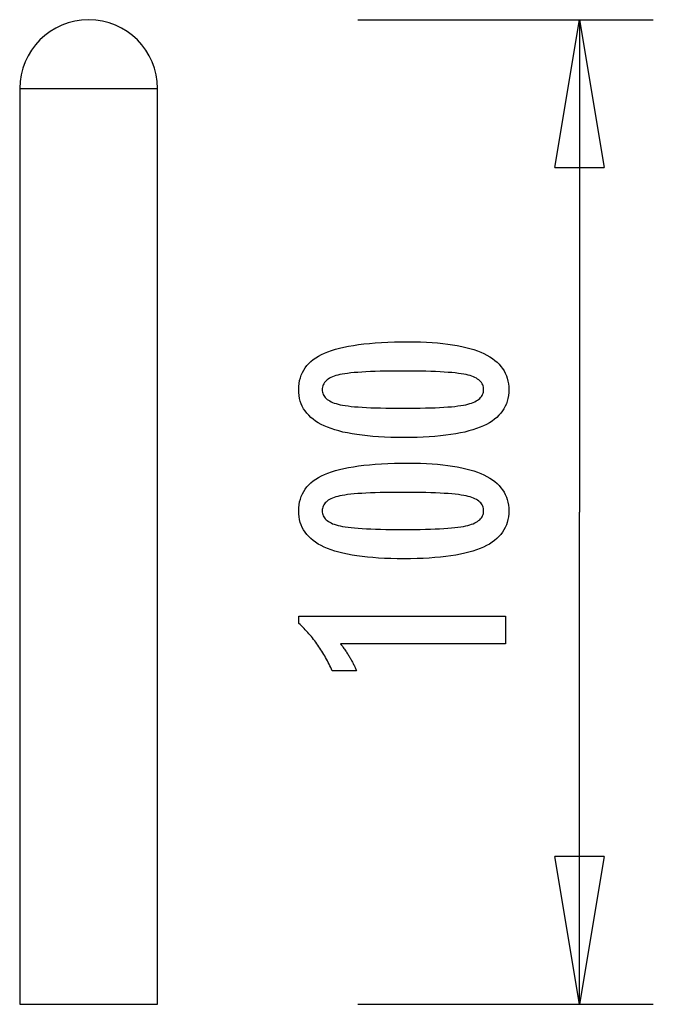
# Model space of a CAD drawing. Extents: x -3.21 to 3.21, y -4.98 to 4.98.
import ezdxf

# ---------------------------------------------------------------- set-up
doc = ezdxf.new("R2010")
doc.units = 0
doc.layers.get('0').update_dxf_attribs({"linetype": 'CONTINUOUS'})

msp = doc.modelspace()

# ---------------------------------------------------------------- linework, layer by layer
at = {"color": 0}
for points in [[(-2.5078, 4.983), (-2.5078, 4.983), (-2.5788, 4.9793), (-2.648, 4.9687), (-2.7147, 4.9514), (-2.7788, 4.928), (-2.8396, 4.8984), (-2.8972, 4.8635), (-2.9509, 4.8232), (-3.0006, 4.7782), (-3.0456, 4.7285), (-3.0859, 4.6748), (-3.1208, 4.6172), (-3.1504, 4.5564), (-3.1738, 4.4923), (-3.1911, 4.4256), (-3.2017, 4.3564), (-3.2054, 4.2854), (-3.2054, 4.2854), (-3.2054, 4.2854), (-3.2054, 4.2854), (-3.2054, 4.2854), (-3.2054, 4.2854), (-3.2054, 4.2854), (-3.2054, 4.2854), (-3.2054, 4.2854), (-3.2054, 4.2854), (-3.2054, 4.2854), (-3.2054, 4.2854), (-3.2054, 4.2854), (-3.2054, 4.2854), (-3.2054, 4.2854), (-3.2054, 4.2854), (-3.2054, 4.2854), (-3.2054, 4.2854)], [(-2.5078, 4.983), (-2.5078, 4.983), (-2.5788, 4.9793), (-2.648, 4.9687), (-2.7147, 4.9514), (-2.7788, 4.928), (-2.8396, 4.8984), (-2.8972, 4.8635), (-2.9509, 4.8232), (-3.0006, 4.7782), (-3.0456, 4.7285), (-3.0859, 4.6748), (-3.1208, 4.6172), (-3.1504, 4.5564), (-3.1738, 4.4923), (-3.1911, 4.4256), (-3.2017, 4.3564), (-3.2054, 4.2854), (-3.2054, 4.2854), (-3.2054, 4.2854), (-3.2054, 4.2854), (-3.2054, 4.2854), (-3.2054, 4.2854), (-3.2054, 4.2854), (-3.2054, 4.2854), (-3.2054, 4.2854), (-3.2054, 4.2854), (-3.2054, 4.2854), (-3.2054, 4.2854), (-3.2054, 4.2854), (-3.2054, 4.2854), (-3.2054, 4.2854), (-3.2054, 4.2854), (-3.2054, 4.2854), (-3.2054, 4.2854)], [(-1.8101, 4.2854), (-1.8101, 4.2854), (-1.8136, 4.3564), (-1.8242, 4.4256), (-1.8413, 4.4923), (-1.8649, 4.5564), (-1.8942, 4.6172), (-1.9293, 4.6748), (-1.9695, 4.7285), (-2.0147, 4.7782), (-2.0642, 4.8232), (-2.118, 4.8635), (-2.1754, 4.8984), (-2.2365, 4.928), (-2.3005, 4.9514), (-2.3673, 4.9687), (-2.4365, 4.9793), (-2.5078, 4.983), (-2.5078, 4.983), (-2.5078, 4.983), (-2.5078, 4.983), (-2.5078, 4.983), (-2.5078, 4.983), (-2.5078, 4.983), (-2.5078, 4.983), (-2.5078, 4.983), (-2.5078, 4.983), (-2.5078, 4.983), (-2.5078, 4.983), (-2.5078, 4.983), (-2.5078, 4.983), (-2.5078, 4.983), (-2.5078, 4.983), (-2.5078, 4.983), (-2.5078, 4.983)], [(-1.8101, 4.2854), (-1.8101, 4.2854), (-1.8136, 4.3564), (-1.8242, 4.4256), (-1.8413, 4.4923), (-1.8649, 4.5564), (-1.8942, 4.6172), (-1.9293, 4.6748), (-1.9695, 4.7285), (-2.0147, 4.7782), (-2.0642, 4.8232), (-2.118, 4.8635), (-2.1754, 4.8984), (-2.2365, 4.928), (-2.3005, 4.9514), (-2.3673, 4.9687), (-2.4365, 4.9793), (-2.5078, 4.983), (-2.5078, 4.983), (-2.5078, 4.983), (-2.5078, 4.983), (-2.5078, 4.983), (-2.5078, 4.983), (-2.5078, 4.983), (-2.5078, 4.983), (-2.5078, 4.983), (-2.5078, 4.983), (-2.5078, 4.983), (-2.5078, 4.983), (-2.5078, 4.983), (-2.5078, 4.983), (-2.5078, 4.983), (-2.5078, 4.983), (-2.5078, 4.983), (-2.5078, 4.983)], [(0.2157, 4.983), (3.2055, 4.983)], [(2.2091, 3.488), (2.4582, 4.983)], [(2.4582, 4.983), (2.4582, 0)], [(2.4582, 4.983), (2.7074, 3.488)], [(2.4582, 4.983), (2.4582, 3.488)], [(-3.2055, 4.2854), (-3.2055, -4.9829)], [(-3.2055, 4.2854), (-1.8101, 4.2854)], [(-1.8101, -4.9829), (-1.8101, 4.2854)], [(2.2091, 3.488), (2.7074, 3.488)], [(0.7269, 1.7228), (0.7269, 1.7228), (0.79, 1.7222), (0.8513, 1.7208), (0.9103, 1.7185), (0.9675, 1.7153), (1.0224, 1.711), (1.0754, 1.7058), (1.1262, 1.6997), (1.1752, 1.6928), (1.2219, 1.6847), (1.2667, 1.6758), (1.3094, 1.666), (1.3501, 1.6553), (1.3886, 1.6435), (1.4252, 1.6309), (1.4596, 1.6173), (1.4922, 1.6029), (1.4922, 1.6029), (1.5225, 1.5873), (1.551, 1.5709), (1.5775, 1.5534), (1.6022, 1.5351), (1.6247, 1.5156), (1.6454, 1.4953), (1.6641, 1.4739), (1.6809, 1.4518), (1.6955, 1.4284), (1.7083, 1.4042), (1.7191, 1.379), (1.7281, 1.353), (1.7348, 1.3258), (1.7398, 1.2977), (1.7428, 1.2687), (1.7439, 1.2388), (1.7439, 1.2388), (1.7428, 1.208), (1.7398, 1.1784), (1.7347, 1.1497), (1.7277, 1.1223), (1.7185, 1.0957), (1.7076, 1.0702), (1.6945, 1.0457), (1.6796, 1.0225), (1.6624, 1), (1.6434, 0.9786), (1.6222, 0.9582), (1.5993, 0.939), (1.5741, 0.9205), (1.5471, 0.9033), (1.518, 0.887), (1.487, 0.8719), (1.487, 0.8719), (1.4536, 0.8575), (1.418, 0.8442), (1.3801, 0.8317), (1.3401, 0.8202), (1.2977, 0.8095), (1.2531, 0.7999), (1.2063, 0.7911), (1.1573, 0.7834), (1.1058, 0.7763), (1.0521, 0.7704), (0.9962, 0.7652), (0.9381, 0.7612), (0.8775, 0.7579), (0.8148, 0.7557), (0.7499, 0.7543), (0.6827, 0.7539), (0.6827, 0.7539), (0.6152, 0.7543), (0.5501, 0.7557), (0.4871, 0.7579), (0.4265, 0.7612), (0.368, 0.7652), (0.312, 0.7704), (0.2581, 0.7763), (0.2067, 0.7834), (0.1573, 0.7911), (0.1104, 0.7999), (0.0655, 0.8095), (0.0232, 0.8202), (-0.0169, 0.8317), (-0.0548, 0.8442), (-0.0905, 0.8575), (-0.1241, 0.8719), (-0.1241, 0.8719), (-0.1552, 0.887), (-0.1845, 0.9033), (-0.2116, 0.9205), (-0.2369, 0.939), (-0.26, 0.9582), (-0.2812, 0.9786), (-0.3003, 1), (-0.3176, 1.0225), (-0.3326, 1.0458), (-0.3458, 1.0703), (-0.3569, 1.0958), (-0.3661, 1.1224), (-0.3731, 1.1498), (-0.3782, 1.1785), (-0.3812, 1.208), (-0.3823, 1.2388), (-0.3823, 1.2388), (-0.3812, 1.27), (-0.3781, 1.3003), (-0.3729, 1.3294), (-0.3658, 1.3576), (-0.3565, 1.3845), (-0.3453, 1.4104), (-0.3319, 1.4352), (-0.3167, 1.4589), (-0.2991, 1.4814), (-0.2797, 1.5028), (-0.2582, 1.5231), (-0.2347, 1.5424), (-0.209, 1.5605), (-0.1815, 1.5776), (-0.1519, 1.5935), (-0.1203, 1.6085), (-0.1203, 1.6085), (-0.0861, 1.6222), (-0.0497, 1.6352), (-0.0107, 1.6471), (0.0308, 1.6584), (0.0748, 1.6685), (0.1214, 1.6779), (0.1706, 1.6864), (0.2223, 1.6941), (0.2764, 1.7007), (0.3331, 1.7066), (0.3924, 1.7115), (0.4543, 1.7156), (0.5185, 1.7187), (0.5854, 1.721), (0.6549, 1.7223), (0.7269, 1.7228)], [(0.6733, 1.4265), (0.6733, 1.4265), (0.6114, 1.4262), (0.5525, 1.4257), (0.4962, 1.4249), (0.4427, 1.4239), (0.3918, 1.4223), (0.3437, 1.4206), (0.2982, 1.4186), (0.2557, 1.4163), (0.2156, 1.4135), (0.1784, 1.4104), (0.1438, 1.407), (0.1121, 1.4035), (0.0829, 1.3995), (0.0566, 1.3953), (0.0328, 1.3907), (0.0119, 1.386), (0.0119, 1.386), (-0.0071, 1.3806), (-0.0248, 1.3747), (-0.0413, 1.3683), (-0.0568, 1.3614), (-0.0708, 1.3539), (-0.0837, 1.346), (-0.0954, 1.3376), (-0.1059, 1.3288), (-0.1149, 1.3192), (-0.123, 1.3093), (-0.1296, 1.2988), (-0.1353, 1.2879), (-0.1395, 1.2763), (-0.1426, 1.2643), (-0.1444, 1.2517), (-0.1452, 1.2388), (-0.1452, 1.2388), (-0.1444, 1.2256), (-0.1426, 1.2132), (-0.1393, 1.2012), (-0.1351, 1.1898), (-0.1294, 1.1787), (-0.1225, 1.1684), (-0.1143, 1.1584), (-0.105, 1.1491), (-0.0942, 1.14), (-0.0823, 1.1316), (-0.0691, 1.1236), (-0.0548, 1.1163), (-0.039, 1.1092), (-0.0222, 1.1029), (-0.0042, 1.0969), (0.0152, 1.0916), (0.0152, 1.0916), (0.0365, 1.0864), (0.0606, 1.0817), (0.0872, 1.0773), (0.1166, 1.0733), (0.1484, 1.0695), (0.183, 1.0661), (0.2201, 1.063), (0.26, 1.0604), (0.3023, 1.0579), (0.3474, 1.0559), (0.395, 1.054), (0.4455, 1.0527), (0.4984, 1.0515), (0.554, 1.0508), (0.6123, 1.0503), (0.6733, 1.0502), (0.6733, 1.0502), (0.734, 1.0503), (0.7923, 1.0508), (0.8477, 1.0515), (0.9007, 1.0527), (0.9509, 1.054), (0.9986, 1.0559), (1.0435, 1.0579), (1.086, 1.0604), (1.1256, 1.063), (1.1627, 1.0661), (1.197, 1.0695), (1.2289, 1.0733), (1.258, 1.0773), (1.2846, 1.0817), (1.3085, 1.0864), (1.3299, 1.0916), (1.3299, 1.0916), (1.3489, 1.0969), (1.3669, 1.1029), (1.3836, 1.1092), (1.3992, 1.1163), (1.4133, 1.1236), (1.4265, 1.1316), (1.4382, 1.14), (1.449, 1.1491), (1.4582, 1.1584), (1.4663, 1.1684), (1.4731, 1.1787), (1.4788, 1.1898), (1.483, 1.2012), (1.4863, 1.2132), (1.4881, 1.2256), (1.4889, 1.2388), (1.4889, 1.2388), (1.4881, 1.2517), (1.4863, 1.2643), (1.4833, 1.2763), (1.4791, 1.2879), (1.4734, 1.2988), (1.4668, 1.3093), (1.4589, 1.3192), (1.4499, 1.3288), (1.4394, 1.3376), (1.4279, 1.346), (1.415, 1.3539), (1.4012, 1.3614), (1.3859, 1.3683), (1.3695, 1.3747), (1.3518, 1.3806), (1.3332, 1.386), (1.3332, 1.386), (1.3122, 1.3907), (1.2886, 1.3953), (1.2623, 1.3995), (1.2334, 1.4035), (1.2016, 1.407), (1.1672, 1.4104), (1.1301, 1.4135), (1.0903, 1.4163), (1.0476, 1.4186), (1.0023, 1.4206), (0.9542, 1.4223), (0.9036, 1.4239), (0.85, 1.4249), (0.7938, 1.4257), (0.7349, 1.4262), (0.6733, 1.4265)], [(0.7269, 0.4951), (0.7269, 0.4951), (0.79, 0.4945), (0.8513, 0.4931), (0.9103, 0.4908), (0.9675, 0.4876), (1.0224, 0.4833), (1.0754, 0.4781), (1.1262, 0.472), (1.1752, 0.4651), (1.2219, 0.457), (1.2667, 0.4481), (1.3094, 0.4383), (1.3501, 0.4276), (1.3886, 0.4158), (1.4252, 0.4032), (1.4596, 0.3896), (1.4922, 0.3752), (1.4922, 0.3752), (1.5225, 0.3596), (1.551, 0.3432), (1.5775, 0.3257), (1.6022, 0.3074), (1.6247, 0.2879), (1.6454, 0.2676), (1.6641, 0.2462), (1.6809, 0.2241), (1.6955, 0.2007), (1.7083, 0.1765), (1.7191, 0.1513), (1.7281, 0.1253), (1.7348, 0.0981), (1.7398, 0.07), (1.7428, 0.041), (1.7439, 0.0111), (1.7439, 0.0111), (1.7428, -0.0194), (1.7398, -0.049), (1.7347, -0.0775), (1.7277, -0.1051), (1.7185, -0.1315), (1.7076, -0.1571), (1.6945, -0.1816), (1.6796, -0.2051), (1.6624, -0.2275), (1.6434, -0.2489), (1.6222, -0.2692), (1.5993, -0.2886), (1.5741, -0.3068), (1.5471, -0.3242), (1.518, -0.3404), (1.487, -0.3558), (1.487, -0.3558), (1.4536, -0.3699), (1.418, -0.3832), (1.3801, -0.3956), (1.3401, -0.4072), (1.2977, -0.4177), (1.2531, -0.4274), (1.2063, -0.4362), (1.1573, -0.4442), (1.1058, -0.451), (1.0521, -0.457), (0.9962, -0.462), (0.9381, -0.4663), (0.8775, -0.4695), (0.8148, -0.4718), (0.7499, -0.4732), (0.6827, -0.4738), (0.6827, -0.4738), (0.6152, -0.4732), (0.5501, -0.4718), (0.4871, -0.4695), (0.4265, -0.4663), (0.368, -0.462), (0.312, -0.457), (0.2581, -0.451), (0.2067, -0.4442), (0.1573, -0.4362), (0.1104, -0.4274), (0.0655, -0.4177), (0.0232, -0.4072), (-0.0169, -0.3956), (-0.0548, -0.3832), (-0.0905, -0.3699), (-0.1241, -0.3558), (-0.1241, -0.3558), (-0.1552, -0.3404), (-0.1845, -0.3242), (-0.2116, -0.3068), (-0.2369, -0.2885), (-0.26, -0.2691), (-0.2812, -0.2488), (-0.3003, -0.2274), (-0.3176, -0.205), (-0.3326, -0.1815), (-0.3458, -0.157), (-0.3569, -0.1315), (-0.3661, -0.1051), (-0.3731, -0.0775), (-0.3782, -0.049), (-0.3812, -0.0194), (-0.3823, 0.0111), (-0.3823, 0.0111), (-0.3812, 0.0423), (-0.3781, 0.0726), (-0.3729, 0.1017), (-0.3658, 0.1299), (-0.3565, 0.1568), (-0.3453, 0.1827), (-0.3319, 0.2075), (-0.3167, 0.2312), (-0.2991, 0.2537), (-0.2797, 0.2751), (-0.2582, 0.2954), (-0.2347, 0.3147), (-0.209, 0.3328), (-0.1815, 0.3499), (-0.1519, 0.3658), (-0.1203, 0.3808), (-0.1203, 0.3808), (-0.0861, 0.3945), (-0.0497, 0.4075), (-0.0107, 0.4194), (0.0308, 0.4307), (0.0748, 0.4408), (0.1214, 0.4502), (0.1706, 0.4587), (0.2223, 0.4664), (0.2764, 0.473), (0.3331, 0.4789), (0.3924, 0.4838), (0.4543, 0.4879), (0.5185, 0.491), (0.5854, 0.4933), (0.6549, 0.4946), (0.7269, 0.4951)], [(0.6733, 0.1988), (0.6733, 0.1988), (0.6114, 0.1985), (0.5525, 0.198), (0.4962, 0.1972), (0.4427, 0.1962), (0.3918, 0.1946), (0.3437, 0.1929), (0.2982, 0.1909), (0.2557, 0.1886), (0.2156, 0.1858), (0.1784, 0.1827), (0.1438, 0.1793), (0.1121, 0.1758), (0.0829, 0.1718), (0.0566, 0.1676), (0.0328, 0.163), (0.0119, 0.1583), (0.0119, 0.1583), (-0.0071, 0.1529), (-0.0248, 0.147), (-0.0413, 0.1406), (-0.0568, 0.1337), (-0.0708, 0.1262), (-0.0837, 0.1183), (-0.0954, 0.1099), (-0.1059, 0.1011), (-0.1149, 0.0915), (-0.123, 0.0816), (-0.1296, 0.0711), (-0.1353, 0.0602), (-0.1395, 0.0486), (-0.1426, 0.0366), (-0.1444, 0.024), (-0.1452, 0.0111), (-0.1452, 0.0111), (-0.1444, -0.0018), (-0.1426, -0.0142), (-0.1393, -0.0261), (-0.1351, -0.0376), (-0.1294, -0.0484), (-0.1225, -0.0589), (-0.1143, -0.0688), (-0.105, -0.0784), (-0.0942, -0.0873), (-0.0823, -0.0957), (-0.0691, -0.1037), (-0.0548, -0.1112), (-0.039, -0.1181), (-0.0222, -0.1245), (-0.0042, -0.1305), (0.0152, -0.1361), (0.0152, -0.1361), (0.0365, -0.141), (0.0606, -0.1457), (0.0872, -0.1501), (0.1166, -0.1542), (0.1484, -0.1578), (0.183, -0.1612), (0.2201, -0.1643), (0.26, -0.1672), (0.3023, -0.1695), (0.3474, -0.1716), (0.395, -0.1733), (0.4455, -0.1749), (0.4984, -0.1759), (0.554, -0.1767), (0.6123, -0.1772), (0.6733, -0.1775), (0.6733, -0.1775), (0.734, -0.1772), (0.7923, -0.1767), (0.8477, -0.1759), (0.9007, -0.1749), (0.9509, -0.1733), (0.9986, -0.1716), (1.0435, -0.1695), (1.086, -0.1672), (1.1256, -0.1643), (1.1627, -0.1612), (1.197, -0.1578), (1.2289, -0.1542), (1.258, -0.1501), (1.2846, -0.1457), (1.3085, -0.141), (1.3299, -0.1361), (1.3299, -0.1361), (1.3489, -0.1305), (1.3669, -0.1245), (1.3836, -0.1181), (1.3992, -0.1112), (1.4133, -0.1037), (1.4265, -0.0957), (1.4382, -0.0873), (1.449, -0.0784), (1.4582, -0.0688), (1.4663, -0.0589), (1.4731, -0.0484), (1.4788, -0.0376), (1.483, -0.0261), (1.4863, -0.0142), (1.4881, -0.0018), (1.4889, 0.0111), (1.4889, 0.0111), (1.4881, 0.024), (1.4863, 0.0366), (1.4833, 0.0486), (1.4791, 0.0602), (1.4734, 0.0711), (1.4668, 0.0816), (1.4589, 0.0915), (1.4499, 0.1011), (1.4394, 0.1099), (1.4279, 0.1183), (1.415, 0.1262), (1.4012, 0.1337), (1.3859, 0.1406), (1.3695, 0.147), (1.3518, 0.1529), (1.3332, 0.1583), (1.3332, 0.1583), (1.3122, 0.163), (1.2886, 0.1676), (1.2623, 0.1718), (1.2334, 0.1758), (1.2016, 0.1793), (1.1672, 0.1827), (1.1301, 0.1858), (1.0903, 0.1886), (1.0476, 0.1909), (1.0023, 0.1929), (0.9542, 0.1946), (0.9036, 0.1962), (0.85, 0.1972), (0.7938, 0.198), (0.7349, 0.1985), (0.6733, 0.1988)], [(2.4582, -4.9829), (2.4582, 0)], [(1.7095, -1.3346), (0.042, -1.3345), (0.042, -1.3345), (0.0489, -1.3438), (0.0558, -1.3532), (0.0624, -1.3624), (0.0691, -1.3717), (0.0754, -1.3807), (0.0819, -1.3898), (0.088, -1.3988), (0.0942, -1.4078), (0.1, -1.4165), (0.1059, -1.4254), (0.1114, -1.4341), (0.1171, -1.4429), (0.1224, -1.4514), (0.1278, -1.4601), (0.1329, -1.4685), (0.138, -1.4771), (0.138, -1.4771), (0.1427, -1.4852), (0.1475, -1.4936), (0.152, -1.5018), (0.1566, -1.5102), (0.1609, -1.5183), (0.1653, -1.5265), (0.1694, -1.5346), (0.1736, -1.543), (0.1774, -1.551), (0.1813, -1.5591), (0.1849, -1.5672), (0.1886, -1.5753), (0.192, -1.5832), (0.1955, -1.5913), (0.1986, -1.5993), (0.2019, -1.6074), (-0.0431, -1.6074), (-0.0431, -1.6074), (-0.0507, -1.59), (-0.0586, -1.5728), (-0.0666, -1.5557), (-0.0749, -1.5389), (-0.0832, -1.5221), (-0.0919, -1.5056), (-0.1006, -1.4891), (-0.1097, -1.4729), (-0.1187, -1.4567), (-0.1281, -1.4408), (-0.1376, -1.4249), (-0.1473, -1.4093), (-0.1571, -1.3937), (-0.1673, -1.3784), (-0.1775, -1.3631), (-0.188, -1.3482), (-0.188, -1.3482), (-0.1985, -1.3332), (-0.2093, -1.3185), (-0.2203, -1.3038), (-0.2316, -1.2894), (-0.2429, -1.275), (-0.2546, -1.2609), (-0.2665, -1.2468), (-0.2786, -1.233), (-0.2908, -1.2192), (-0.3032, -1.2057), (-0.3158, -1.1922), (-0.3288, -1.179), (-0.3418, -1.1658), (-0.3551, -1.1529), (-0.3685, -1.1402), (-0.3823, -1.1276), (-0.3823, -1.0547), (1.7095, -1.0547), (1.7095, -1.3346)], [(2.4582, -4.9829), (2.2091, -3.4883)], [(2.7074, -3.4883), (2.2091, -3.4883)], [(2.7074, -3.4883), (2.4582, -4.9829)], [(2.4582, -4.9829), (2.4582, -3.4883)], [(-3.2055, -4.9829), (-1.8101, -4.9829)], [(0.2157, -4.9829), (3.2055, -4.9829)]]:
    msp.add_lwpolyline(points, dxfattribs=at)

doc.saveas('drawing.dxf')
